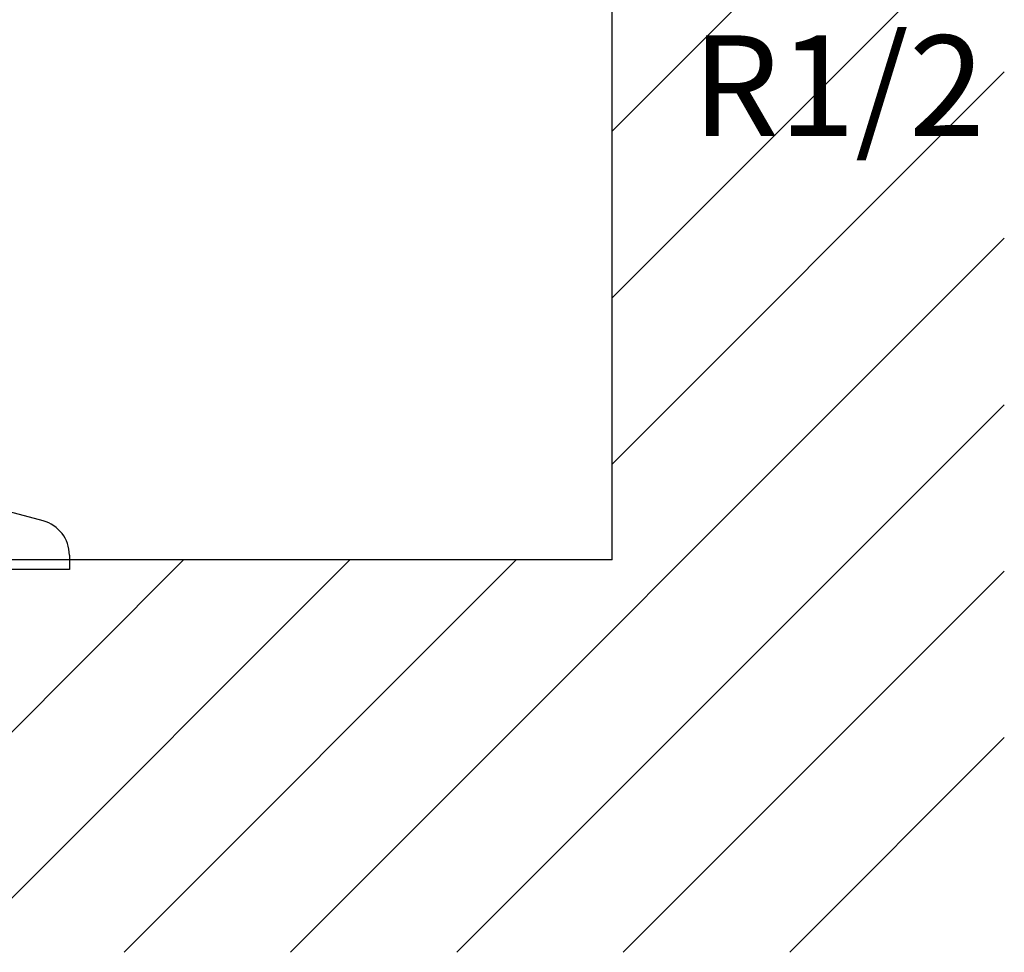
# Model space of a CAD drawing. Extents: x 100 to 4100, y 100 to 2870.
# Drawn here: x 2949 to 3200, y 655 to 893 of the extents above; entities that cross this region are included whole.
import ezdxf

# ---------------------------------------------------------------- set-up
doc = ezdxf.new("R2010")
doc.units = 0
doc.header["$LTSCALE"] = 8
doc.layers.add('9-0', color=7, linetype='CONTINUOUS')
doc.layers.add('9-1', color=4, linetype='CONTINUOUS')
doc.styles.get("Standard").update_dxf_attribs({"font": 'txt.shx', "bigfont": 'extfont.shx'})

msp = doc.modelspace()

# ---------------------------------------------------------------- linework, layer by layer
at = {"layer": '1-0', "color": 7, "linetype": 'CONTINUOUS'}
for p, q in [((3100, 755), (3100, 1759)), ((3100, 864.27), (3200, 964.27)), ((3100, 821.85), (3200, 921.85)), ((3100, 779.42), (3200, 879.42)), ((3018, 655), (3200, 837)), ((3060.43, 655), (3200, 794.57)), ((3100, 755), (2500, 755)), ((2890.73, 655), (2990.73, 755)), ((2933.15, 655), (3033.15, 755)), ((2975.58, 655), (3075.58, 755)), ((3102.86, 655), (3200, 752.14)), ((3145.28, 655), (3200, 709.72))]:
    msp.add_line(p, q, dxfattribs=at)
at = {"layer": '9-0', "color": 5, "linetype": 'CONTINUOUS'}
for p, q in [((2954.95, 764.94), (2945.12, 767.57)), ((2961.62, 756.25), (2961.62, 752.57)), ((2961.62, 752.57), (2896.62, 752.57))]:
    msp.add_line(p, q, dxfattribs=at)
msp.add_arc((2952.62, 756.25), 9, 0, 75, dxfattribs=at)

# ---------------------------------------------------------------- texts
at = {"layer": '9-1', "color": 4}
msp.add_text('R1/2', height=25.6, dxfattribs=at).set_placement((3120.4, 863.1))

doc.saveas('drawing.dxf')
